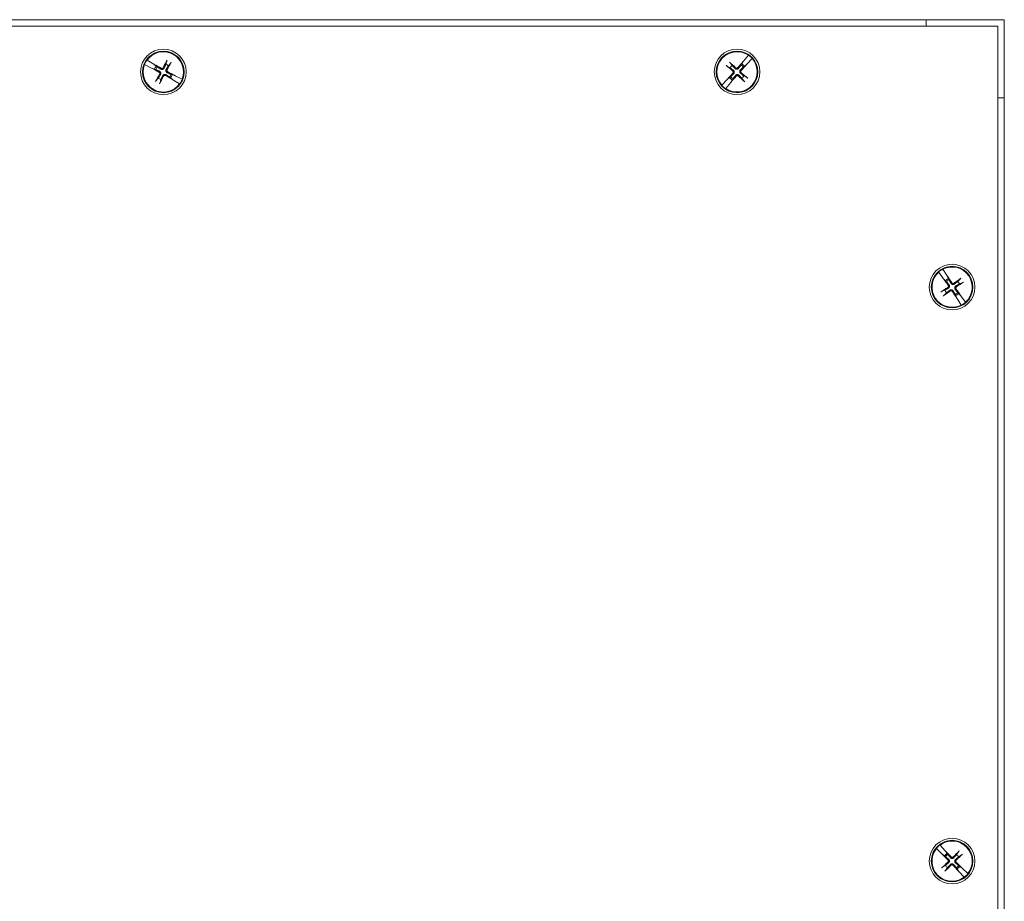
# Model space of a CAD drawing. Units: inches. Extents: x 2.7 to 98.6, y 5.5 to 60.
# Drawn here: x 26.3 to 35.8, y 34.7 to 43.1 of the extents above; entities that cross this region are included whole.
import ezdxf

# ---------------------------------------------------------------- set-up
doc = ezdxf.new("R2010")
doc.units = ezdxf.units.IN
doc.header["$LTSCALE"] = 6
doc.header["$MEASUREMENT"] = 0
doc.layers.add('Visible (ANSI)', color=7, linetype='Continuous', lineweight=13)

msp = doc.modelspace()

# ---------------------------------------------------------------- linework, layer by layer
at = {"layer": 'Visible (ANSI)'}
for p, q in [((19.6919, 43.0545), (35.6919, 43.0545)), ((19.7544, 43.117), (35.7544, 43.117)), ((35.0044, 43.117), (35.7544, 43.117)), ((35.0044, 43.0545), (35.0044, 43.117)), ((35.6919, 43.0545), (35.6919, 27.0545)), ((35.7544, 43.117), (35.7544, 42.367)), ((35.7544, 43.117), (35.7544, 27.117)), ((33.3005, 42.7762), (33.2526, 42.7196)), ((33.3005, 42.7762), (33.3015, 42.7773)), ((27.5123, 42.6862), (27.511, 42.6869)), ((27.5123, 42.6862), (27.5782, 42.6523)), ((27.5343, 42.7298), (27.5356, 42.7291)), ((27.5999, 42.6923), (27.5356, 42.7291)), ((27.6041, 42.6892), (27.5999, 42.6923)), ((27.6041, 42.6892), (27.6062, 42.6876)), ((27.6239, 42.6728), (27.6084, 42.686)), ((27.6333, 42.6649), (27.6239, 42.6728)), ((27.7241, 42.7203), (27.7147, 42.6891)), ((27.7404, 42.6751), (27.7615, 42.7)), ((33.098, 42.6717), (33.1264, 42.6556)), ((33.1457, 42.6774), (33.1263, 42.7036)), ((33.2366, 42.6932), (33.2305, 42.6825)), ((33.2467, 42.7109), (33.2366, 42.6932)), ((33.2482, 42.7131), (33.2497, 42.7153)), ((33.2526, 42.7196), (33.2497, 42.7153)), ((33.2524, 42.6632), (33.2622, 42.6705)), ((33.2622, 42.6705), (33.2786, 42.6826)), ((33.2826, 42.6861), (33.2806, 42.6844)), ((33.2826, 42.6861), (33.2866, 42.6895)), ((33.2866, 42.6895), (33.337, 42.7438)), ((33.338, 42.7449), (33.337, 42.7438)), ((27.5782, 42.6523), (27.5831, 42.6505)), ((27.5856, 42.6496), (27.5831, 42.6505)), ((27.5881, 42.6486), (27.6076, 42.6428)), ((27.6076, 42.6428), (27.6193, 42.6393)), ((27.7763, 42.5902), (27.7645, 42.5937)), ((27.7958, 42.5843), (27.7763, 42.5902)), ((27.7983, 42.5834), (27.8007, 42.5824)), ((27.8057, 42.5806), (27.8007, 42.5824)), ((27.8715, 42.5467), (27.8057, 42.5806)), ((33.2858, 42.5622), (33.2575, 42.5784)), ((27.6435, 42.5578), (27.6224, 42.5329)), ((27.6598, 42.5126), (27.6691, 42.5438)), ((27.7506, 42.568), (27.7599, 42.5601)), ((27.7599, 42.5601), (27.7755, 42.5469)), ((27.7797, 42.5438), (27.7776, 42.5453)), ((27.7797, 42.5438), (27.784, 42.5407)), ((27.784, 42.5407), (27.8483, 42.5038)), ((27.8496, 42.5031), (27.8483, 42.5038)), ((27.8715, 42.5467), (27.8729, 42.546)), ((33.0459, 42.489), (33.0469, 42.4901)), ((33.0973, 42.5444), (33.0469, 42.4901)), ((33.0834, 42.4578), (33.1313, 42.5143)), ((33.1013, 42.5479), (33.0973, 42.5444)), ((33.1013, 42.5479), (33.1032, 42.5496)), ((33.1216, 42.5635), (33.1053, 42.5513)), ((33.1315, 42.5708), (33.1216, 42.5635)), ((33.1313, 42.5143), (33.1342, 42.5187)), ((33.1357, 42.5208), (33.1342, 42.5187)), ((33.1372, 42.5231), (33.1473, 42.5408)), ((33.1473, 42.5408), (33.1533, 42.5514)), ((33.2381, 42.5565), (33.2576, 42.5303)), ((33.0834, 42.4578), (33.0824, 42.4566)), ((35.7544, 42.367), (35.6919, 42.367)), ((35.1259, 40.6984), (35.125, 40.6997)), ((35.1259, 40.6984), (35.1691, 40.6382)), ((35.1653, 40.7273), (35.1661, 40.726)), ((35.2066, 40.6639), (35.1661, 40.726)), ((35.1691, 40.6382), (35.1726, 40.6344)), ((35.1744, 40.6324), (35.1726, 40.6344)), ((35.1762, 40.6304), (35.1909, 40.6163)), ((35.1909, 40.6163), (35.1997, 40.6079)), ((35.2089, 40.6592), (35.2066, 40.6639)), ((35.2089, 40.6592), (35.2101, 40.6569)), ((35.2191, 40.6357), (35.2113, 40.6545)), ((35.2238, 40.6244), (35.2191, 40.6357)), ((35.3299, 40.6322), (35.3073, 40.6087)), ((35.3238, 40.5846), (35.3539, 40.5971)), ((35.184, 40.5243), (35.1539, 40.5118)), ((35.178, 40.4767), (35.2005, 40.5002)), ((35.317, 40.4926), (35.3082, 40.5011)), ((35.2841, 40.4846), (35.2887, 40.4733)), ((35.2887, 40.4733), (35.2966, 40.4545)), ((35.2989, 40.4497), (35.2978, 40.4521)), ((35.2989, 40.4497), (35.3013, 40.445)), ((35.3013, 40.445), (35.3417, 40.383)), ((35.3317, 40.4785), (35.317, 40.4926)), ((35.3335, 40.4765), (35.3353, 40.4746)), ((35.3388, 40.4707), (35.3353, 40.4746)), ((35.382, 40.4105), (35.3388, 40.4707)), ((35.382, 40.4105), (35.3829, 40.4093)), ((35.3426, 40.3817), (35.3417, 40.383)), ((35.1034, 35.1748), (35.1023, 35.1759)), ((35.1034, 35.1748), (35.1562, 35.1227)), ((35.1374, 35.2098), (35.1385, 35.2087)), ((35.1888, 35.1544), (35.1385, 35.2087)), ((35.1562, 35.1227), (35.1603, 35.1195)), ((35.1624, 35.1179), (35.1603, 35.1195)), ((35.1645, 35.1162), (35.1813, 35.1048)), ((35.1919, 35.1501), (35.1888, 35.1544)), ((35.1919, 35.1501), (35.1935, 35.148)), ((35.2059, 35.1286), (35.1951, 35.1458)), ((35.2125, 35.1183), (35.2059, 35.1286)), ((35.3157, 35.1439), (35.2974, 35.1169)), ((35.1813, 35.1048), (35.1915, 35.0979)), ((35.3177, 35.0959), (35.3453, 35.1133)), ((35.1901, 35.013), (35.1625, 34.9956)), ((35.1922, 34.965), (35.2105, 34.992)), ((35.2954, 34.9906), (35.3019, 34.9803)), ((35.3019, 34.9803), (35.3128, 34.9631)), ((35.316, 34.9588), (35.3144, 34.9609)), ((35.316, 34.9588), (35.3191, 34.9546)), ((35.3265, 35.0041), (35.3164, 35.011)), ((35.3191, 34.9546), (35.3694, 34.9002)), ((35.3434, 34.9927), (35.3265, 35.0041)), ((35.3455, 34.991), (35.3476, 34.9894)), ((35.3517, 34.9862), (35.3476, 34.9894)), ((35.4044, 34.9342), (35.3517, 34.9862)), ((35.4044, 34.9342), (35.4055, 34.9331)), ((35.3704, 34.8991), (35.3694, 34.9002))]:
    msp.add_line(p, q, dxfattribs=at)
for centre, radius in [((27.6919, 42.6165), 0.2187), ((27.6919, 42.6165), 0.1995), ((33.1919, 42.617), 0.2187), ((33.1919, 42.617), 0.1995), ((35.2539, 40.5545), 0.2188), ((35.2539, 40.5545), 0.1995), ((35.2539, 35.0545), 0.2188), ((35.2539, 35.0545), 0.1995)]:
    msp.add_circle(centre, radius, dxfattribs=at)
for centre, radius, start, end in [((27.6919, 42.6165), 0.1927, 338.78029, 144.23421), ((33.1919, 42.617), 0.1927, 55.71824, 221.17216), ((33.1919, 42.617), 0.1942, 41.21948, 55.67092), ((27.6919, 42.6165), 0.1927, 158.78029, 324.23421), ((27.6919, 42.6165), 0.1942, 144.28153, 158.73297), ((27.6919, 42.6165), 0.0883, 140.33525, 162.67925), ((27.6919, 42.6165), 0.0761, 50.43958, 72.57492), ((33.1919, 42.617), 0.1927, 235.71824, 41.17216), ((33.1919, 42.617), 0.0761, 127.37753, 149.51287), ((33.1919, 42.617), 0.0761, 37.37753, 59.51287), ((33.1919, 42.617), 0.0883, 37.27319, 59.6172), ((27.6919, 42.6165), 0.0761, 140.43958, 162.57492), ((27.6919, 42.6165), 0.0761, 320.43958, 342.57492), ((27.6919, 42.6165), 0.0883, 320.33525, 342.67925), ((33.1919, 42.617), 0.0761, 307.37753, 329.51287), ((27.6919, 42.6165), 0.0761, 230.43958, 252.57492), ((27.6919, 42.6165), 0.1942, 324.28153, 338.73297), ((33.1919, 42.617), 0.1942, 221.21948, 235.67092), ((33.1919, 42.617), 0.0883, 217.27319, 239.6172), ((33.1919, 42.617), 0.0761, 217.37753, 239.51287), ((35.2539, 40.5545), 0.1927, 131.65466, 297.10858), ((35.2539, 40.5545), 0.1942, 117.15591, 131.60734), ((35.2539, 40.5545), 0.1927, 311.65466, 117.10858), ((35.2539, 40.5545), 0.0883, 113.20962, 135.55363), ((35.2539, 40.5545), 0.0761, 113.31395, 135.4493), ((35.2539, 40.5545), 0.0761, 23.31395, 45.4493), ((35.2539, 40.5545), 0.0761, 203.31395, 225.4493), ((35.2539, 40.5545), 0.0761, 293.31395, 315.4493), ((35.2539, 40.5545), 0.0883, 293.20962, 315.55363), ((35.2539, 40.5545), 0.1942, 297.15591, 311.60734), ((35.2539, 35.0545), 0.1927, 321.3603, 126.81422), ((35.2539, 35.0545), 0.1927, 141.3603, 306.81422), ((35.2539, 35.0545), 0.1942, 126.86155, 141.31298), ((35.2539, 35.0545), 0.0883, 122.91526, 145.25927), ((35.2539, 35.0545), 0.0761, 123.01959, 145.15494), ((35.2539, 35.0545), 0.0761, 33.01959, 55.15494), ((35.2539, 35.0545), 0.0761, 213.01959, 235.15494), ((35.2539, 35.0545), 0.0761, 303.01959, 325.15494), ((35.2539, 35.0545), 0.0883, 302.91526, 325.25927), ((35.2539, 35.0545), 0.1942, 306.86155, 321.31298)]:
    msp.add_arc(centre, radius, start, end, dxfattribs=at)
for centre, major_axis, start_param, end_param in [((27.6829, 42.601), (-0.3756, 0.2187), 4.797031, 4.974153), ((27.7079, 42.6084), (-0.1958, -0.388), 4.436788, 4.627747), ((27.6764, 42.6255), (0.2187, 0.3756), 4.797031, 4.98799), ((33.2034, 42.6307), (0.3337, -0.2784), 4.436788, 4.627747), ((33.1796, 42.6039), (-0.3165, 0.2979), 4.797031, 4.98799), ((33.2057, 42.6055), (-0.2784, -0.3337), 4.450625, 4.627747), ((33.1789, 42.6293), (0.2979, 0.3165), 4.797031, 4.974153), ((27.7, 42.6325), (0.388, -0.1958), 4.450625, 4.627747), ((27.7074, 42.6074), (-0.2187, -0.3756), 4.797031, 4.98799), ((27.6759, 42.6245), (0.1958, 0.388), 4.436788, 4.627747), ((27.701, 42.632), (0.3756, -0.2187), 4.797031, 4.974153), ((27.6839, 42.6005), (-0.388, 0.1958), 4.450625, 4.627747), ((33.205, 42.6047), (-0.2979, -0.3165), 4.797031, 4.974153), ((33.1782, 42.6285), (0.2784, 0.3337), 4.450625, 4.627747), ((33.2042, 42.63), (0.3165, -0.2979), 4.797031, 4.98799), ((33.1804, 42.6032), (-0.3337, 0.2784), 4.436788, 4.627747), ((35.2684, 40.565), (0.2561, -0.3512), 4.450625, 4.627747), ((35.2388, 40.5448), (-0.2346, 0.3659), 4.797031, 4.974153), ((35.2645, 40.54), (-0.3512, -0.2561), 4.436788, 4.627747), ((35.2443, 40.5696), (0.3659, 0.2346), 4.797031, 4.98799), ((35.2636, 40.5394), (-0.3659, -0.2346), 4.797031, 4.98799), ((35.2434, 40.569), (0.3512, 0.2561), 4.436788, 4.627747), ((35.269, 40.5641), (0.2346, -0.3659), 4.797031, 4.974153), ((35.2394, 40.5439), (-0.2561, 0.3512), 4.450625, 4.627747), ((35.2664, 35.0673), (0.3116, -0.303), 4.450625, 4.627747), ((35.2407, 35.0424), (-0.2929, 0.3211), 4.797031, 4.974153), ((35.2668, 35.042), (-0.303, -0.3116), 4.436788, 4.627747), ((35.2418, 35.0677), (0.3211, 0.2929), 4.797031, 4.98799), ((35.266, 35.0412), (-0.3211, -0.2929), 4.797031, 4.98799), ((35.2414, 35.0416), (-0.3116, 0.303), 4.450625, 4.627747), ((35.2411, 35.067), (0.303, 0.3116), 4.436788, 4.627747), ((35.2672, 35.0666), (0.2929, -0.3211), 4.797031, 4.974153)]:
    msp.add_ellipse(centre, major_axis=major_axis, ratio=0.087156, start_param=start_param, end_param=end_param, dxfattribs=at)
for points, knots in [([(27.6062, 42.6876), (27.6065, 42.6874), (27.6068, 42.6873), (27.6075, 42.6867), (27.608, 42.6863), (27.6084, 42.686)], [0.05062207, 0.05062207, 0.05062207, 0.05062207, 0.05362937, 0.05362937, 0.06081184, 0.06081184, 0.06081184, 0.06081184]), ([(27.6062, 42.6876), (27.6065, 42.6874), (27.6068, 42.6872), (27.6075, 42.6867), (27.608, 42.6863), (27.6084, 42.686)], [0.05012859, 0.05012859, 0.05012859, 0.05012859, 0.05309771, 0.05309771, 0.06031449, 0.06031449, 0.06031449, 0.06031449]), ([(27.7241, 42.7203), (27.7242, 42.7207), (27.7244, 42.7213), (27.725, 42.7227), (27.7254, 42.7238), (27.7263, 42.7258), (27.7269, 42.727), (27.7279, 42.7288), (27.7283, 42.7296), (27.7287, 42.7304)], [0.08172985, 0.08172985, 0.08172985, 0.08172985, 0.08891232, 0.08891232, 0.09778447, 0.09778447, 0.10676013, 0.10676013, 0.1130798, 0.1130798, 0.1130798, 0.1130798]), ([(27.7674, 42.7094), (27.767, 42.7086), (27.7666, 42.7078), (27.7656, 42.7061), (27.7648, 42.7049), (27.7637, 42.703), (27.763, 42.7021), (27.7622, 42.7009), (27.7618, 42.7003), (27.7615, 42.7)], [0.02946189, 0.02946189, 0.02946189, 0.02946189, 0.03578156, 0.03578156, 0.04475722, 0.04475722, 0.05362937, 0.05362937, 0.06081184, 0.06081184, 0.06081184, 0.06081184]), ([(33.098, 42.6717), (33.0977, 42.672), (33.0971, 42.6723), (33.0959, 42.6732), (33.095, 42.6739), (33.0932, 42.6752), (33.0922, 42.6761), (33.0906, 42.6773), (33.0899, 42.678), (33.0893, 42.6785)], [0.08172985, 0.08172985, 0.08172985, 0.08172985, 0.08891232, 0.08891232, 0.09778447, 0.09778447, 0.10676013, 0.10676013, 0.1130798, 0.1130798, 0.1130798, 0.1130798]), ([(33.1185, 42.7115), (33.1191, 42.7109), (33.1198, 42.7103), (33.1213, 42.7089), (33.1223, 42.708), (33.1238, 42.7064), (33.1246, 42.7056), (33.1256, 42.7045), (33.126, 42.704), (33.1263, 42.7036)], [0.02946189, 0.02946189, 0.02946189, 0.02946189, 0.03578156, 0.03578156, 0.04475722, 0.04475722, 0.05362937, 0.05362937, 0.06081184, 0.06081184, 0.06081184, 0.06081184]), ([(33.2467, 42.7109), (33.2469, 42.7112), (33.2473, 42.7118), (33.2478, 42.7126), (33.248, 42.7128), (33.2482, 42.7131)], [0.08172985, 0.08172985, 0.08172985, 0.08172985, 0.08891232, 0.08891232, 0.09191962, 0.09191962, 0.09191962, 0.09191962]), ([(33.2467, 42.7109), (33.247, 42.7112), (33.2473, 42.7118), (33.2479, 42.7126), (33.248, 42.7128), (33.2482, 42.7131)], [0.08123708, 0.08123708, 0.08123708, 0.08123708, 0.08845387, 0.08845387, 0.09142298, 0.09142298, 0.09142298, 0.09142298]), ([(33.2806, 42.6844), (33.2804, 42.6841), (33.2801, 42.6839), (33.2794, 42.6833), (33.2789, 42.6829), (33.2786, 42.6826)], [0.05062207, 0.05062207, 0.05062207, 0.05062207, 0.05362937, 0.05362937, 0.06081184, 0.06081184, 0.06081184, 0.06081184]), ([(33.2806, 42.6844), (33.2804, 42.6841), (33.2801, 42.6839), (33.2794, 42.6833), (33.2789, 42.6829), (33.2786, 42.6826)], [0.05012859, 0.05012859, 0.05012859, 0.05012859, 0.05309771, 0.05309771, 0.06031449, 0.06031449, 0.06031449, 0.06031449]), ([(27.5881, 42.6486), (27.5877, 42.6487), (27.5871, 42.649), (27.5862, 42.6493), (27.5859, 42.6494), (27.5856, 42.6496)], [0.08172985, 0.08172985, 0.08172985, 0.08172985, 0.08891232, 0.08891232, 0.09191962, 0.09191962, 0.09191962, 0.09191962]), ([(27.5881, 42.6486), (27.5877, 42.6488), (27.5871, 42.649), (27.5862, 42.6493), (27.5859, 42.6494), (27.5856, 42.6496)], [0.08123708, 0.08123708, 0.08123708, 0.08123708, 0.08845387, 0.08845387, 0.09142298, 0.09142298, 0.09142298, 0.09142298]), ([(27.6502, 42.6153), (27.6519, 42.6145), (27.6534, 42.6133), (27.656, 42.6103), (27.657, 42.6085), (27.6581, 42.605), (27.6584, 42.603), (27.6581, 42.599), (27.6576, 42.5971), (27.6566, 42.5952), (27.6565, 42.5949), (27.6563, 42.5947)], [0, 0, 0, 0, 0.0141483, 0.0141483, 0.0282966, 0.0282966, 0.04243521, 0.04243521, 0.05657382, 0.05657382, 0.05880976, 0.05880976, 0.05880976, 0.05880976]), ([(27.6544, 42.6235), (27.6568, 42.6225), (27.6591, 42.6209), (27.6622, 42.6179), (27.6635, 42.6164), (27.6657, 42.6129), (27.6665, 42.611), (27.6677, 42.6072), (27.668, 42.6052), (27.6681, 42.6011), (27.6678, 42.5991), (27.6668, 42.5948), (27.6657, 42.5923), (27.6643, 42.59)], [0.264127, 0.264127, 0.264127, 0.264127, 0.2852465, 0.2852465, 0.3001456, 0.3001456, 0.3150448, 0.3150448, 0.3299439, 0.3299439, 0.344843, 0.344843, 0.3659625, 0.3659625, 0.3659625, 0.3659625]), ([(27.699, 42.654), (27.6979, 42.6516), (27.6964, 42.6493), (27.6934, 42.6462), (27.6918, 42.6449), (27.6884, 42.6427), (27.6865, 42.6419), (27.6827, 42.6407), (27.6806, 42.6404), (27.6766, 42.6403), (27.6746, 42.6406), (27.6703, 42.6416), (27.6678, 42.6427), (27.6655, 42.6441)], [0.264127, 0.264127, 0.264127, 0.264127, 0.2852465, 0.2852465, 0.3001456, 0.3001456, 0.3150448, 0.3150448, 0.3299439, 0.3299439, 0.344843, 0.344843, 0.3659625, 0.3659625, 0.3659625, 0.3659625]), ([(27.6908, 42.6582), (27.69, 42.6565), (27.6887, 42.655), (27.6857, 42.6524), (27.684, 42.6514), (27.6804, 42.6503), (27.6784, 42.65), (27.6745, 42.6503), (27.6726, 42.6508), (27.6707, 42.6518), (27.6704, 42.6519), (27.6701, 42.6521)], [0, 0, 0, 0, 0.0141483, 0.0141483, 0.0282966, 0.0282966, 0.04243521, 0.04243521, 0.05657382, 0.05657382, 0.05880976, 0.05880976, 0.05880976, 0.05880976]), ([(27.6848, 42.5789), (27.6859, 42.5813), (27.6875, 42.5836), (27.6905, 42.5868), (27.692, 42.5881), (27.6955, 42.5902), (27.6974, 42.5911), (27.7012, 42.5922), (27.7032, 42.5925), (27.7073, 42.5926), (27.7093, 42.5923), (27.7136, 42.5913), (27.7161, 42.5903), (27.7184, 42.5888)], [0.264127, 0.264127, 0.264127, 0.264127, 0.2852465, 0.2852465, 0.3001456, 0.3001456, 0.3150448, 0.3150448, 0.3299439, 0.3299439, 0.344843, 0.344843, 0.3659625, 0.3659625, 0.3659625, 0.3659625]), ([(27.6931, 42.5747), (27.6939, 42.5764), (27.6951, 42.578), (27.6981, 42.5805), (27.6999, 42.5815), (27.7034, 42.5827), (27.7054, 42.5829), (27.7094, 42.5826), (27.7113, 42.5821), (27.7132, 42.5811), (27.7135, 42.581), (27.7137, 42.5809)], [0, 0, 0, 0, 0.0141483, 0.0141483, 0.0282966, 0.0282966, 0.04243521, 0.04243521, 0.05657382, 0.05657382, 0.05880976, 0.05880976, 0.05880976, 0.05880976]), ([(27.7295, 42.6094), (27.7271, 42.6105), (27.7248, 42.612), (27.7216, 42.615), (27.7203, 42.6166), (27.7182, 42.62), (27.7173, 42.6219), (27.7162, 42.6257), (27.7159, 42.6278), (27.7158, 42.6318), (27.7161, 42.6338), (27.7171, 42.6381), (27.7181, 42.6406), (27.7196, 42.6429)], [0.264127, 0.264127, 0.264127, 0.264127, 0.2852465, 0.2852465, 0.3001456, 0.3001456, 0.3150448, 0.3150448, 0.3299439, 0.3299439, 0.344843, 0.344843, 0.3659625, 0.3659625, 0.3659625, 0.3659625]), ([(27.7337, 42.6176), (27.732, 42.6184), (27.7304, 42.6197), (27.7279, 42.6227), (27.7269, 42.6244), (27.7257, 42.628), (27.7255, 42.63), (27.7257, 42.6339), (27.7263, 42.6358), (27.7273, 42.6377), (27.7274, 42.638), (27.7275, 42.6383)], [0, 0, 0, 0, 0.0141483, 0.0141483, 0.0282966, 0.0282966, 0.04243521, 0.04243521, 0.05657382, 0.05657382, 0.05880976, 0.05880976, 0.05880976, 0.05880976]), ([(27.7958, 42.5843), (27.7962, 42.5842), (27.7968, 42.5839), (27.7977, 42.5836), (27.798, 42.5835), (27.7983, 42.5834)], [0.08123708, 0.08123708, 0.08123708, 0.08123708, 0.08845387, 0.08845387, 0.09142298, 0.09142298, 0.09142298, 0.09142298]), ([(27.7958, 42.5843), (27.7962, 42.5842), (27.7968, 42.584), (27.7977, 42.5836), (27.798, 42.5835), (27.7983, 42.5834)], [0.08172985, 0.08172985, 0.08172985, 0.08172985, 0.08891232, 0.08891232, 0.09191962, 0.09191962, 0.09191962, 0.09191962]), ([(33.151, 42.6253), (33.1524, 42.6241), (33.1537, 42.6225), (33.1555, 42.619), (33.1561, 42.6171), (33.1564, 42.6134), (33.1562, 42.6114), (33.1551, 42.6076), (33.1541, 42.6059), (33.1527, 42.6042), (33.1525, 42.604), (33.1523, 42.6038)], [0, 0, 0, 0, 0.0141483, 0.0141483, 0.0282966, 0.0282966, 0.04243521, 0.04243521, 0.05657382, 0.05657382, 0.05880976, 0.05880976, 0.05880976, 0.05880976]), ([(33.1569, 42.6324), (33.159, 42.6307), (33.1609, 42.6287), (33.1633, 42.6251), (33.1642, 42.6233), (33.1656, 42.6194), (33.166, 42.6174), (33.1662, 42.6135), (33.1661, 42.6114), (33.1652, 42.6074), (33.1645, 42.6055), (33.1626, 42.6016), (33.1609, 42.5993), (33.159, 42.5975)], [0.264127, 0.264127, 0.264127, 0.264127, 0.2852465, 0.2852465, 0.3001456, 0.3001456, 0.3150448, 0.3150448, 0.3299439, 0.3299439, 0.344843, 0.344843, 0.3659625, 0.3659625, 0.3659625, 0.3659625]), ([(33.2073, 42.652), (33.2057, 42.6499), (33.2037, 42.648), (33.2, 42.6456), (33.1982, 42.6447), (33.1944, 42.6433), (33.1923, 42.6429), (33.1884, 42.6427), (33.1863, 42.6428), (33.1823, 42.6437), (33.1805, 42.6444), (33.1765, 42.6463), (33.1743, 42.648), (33.1725, 42.6499)], [0.264127, 0.264127, 0.264127, 0.264127, 0.2852465, 0.2852465, 0.3001456, 0.3001456, 0.3150448, 0.3150448, 0.3299439, 0.3299439, 0.344843, 0.344843, 0.3659625, 0.3659625, 0.3659625, 0.3659625]), ([(33.1765, 42.582), (33.1782, 42.5841), (33.1802, 42.586), (33.1838, 42.5884), (33.1856, 42.5893), (33.1895, 42.5906), (33.1915, 42.591), (33.1954, 42.5912), (33.1975, 42.5911), (33.2015, 42.5902), (33.2034, 42.5895), (33.2073, 42.5876), (33.2096, 42.586), (33.2114, 42.5841)], [0.264127, 0.264127, 0.264127, 0.264127, 0.2852465, 0.2852465, 0.3001456, 0.3001456, 0.3150448, 0.3150448, 0.3299439, 0.3299439, 0.344843, 0.344843, 0.3659625, 0.3659625, 0.3659625, 0.3659625]), ([(33.2003, 42.6579), (33.1991, 42.6565), (33.1975, 42.6552), (33.194, 42.6534), (33.1921, 42.6528), (33.1884, 42.6525), (33.1864, 42.6527), (33.1826, 42.6538), (33.1809, 42.6548), (33.1792, 42.6562), (33.179, 42.6564), (33.1788, 42.6566)], [0, 0, 0, 0, 0.0141483, 0.0141483, 0.0282966, 0.0282966, 0.04243521, 0.04243521, 0.05657382, 0.05657382, 0.05880976, 0.05880976, 0.05880976, 0.05880976]), ([(33.1836, 42.5761), (33.1848, 42.5775), (33.1864, 42.5787), (33.1899, 42.5806), (33.1918, 42.5811), (33.1955, 42.5814), (33.1975, 42.5813), (33.2013, 42.5801), (33.203, 42.5791), (33.2047, 42.5778), (33.2049, 42.5776), (33.2051, 42.5774)], [0, 0, 0, 0, 0.0141483, 0.0141483, 0.0282966, 0.0282966, 0.04243521, 0.04243521, 0.05657382, 0.05657382, 0.05880976, 0.05880976, 0.05880976, 0.05880976]), ([(33.2269, 42.6016), (33.2248, 42.6032), (33.2229, 42.6052), (33.2205, 42.6089), (33.2196, 42.6107), (33.2183, 42.6145), (33.2179, 42.6166), (33.2177, 42.6205), (33.2178, 42.6226), (33.2187, 42.6266), (33.2194, 42.6284), (33.2213, 42.6323), (33.2229, 42.6346), (33.2248, 42.6364)], [0.264127, 0.264127, 0.264127, 0.264127, 0.2852465, 0.2852465, 0.3001456, 0.3001456, 0.3150448, 0.3150448, 0.3299439, 0.3299439, 0.344843, 0.344843, 0.3659625, 0.3659625, 0.3659625, 0.3659625]), ([(33.2328, 42.6086), (33.2314, 42.6098), (33.2302, 42.6114), (33.2283, 42.6149), (33.2278, 42.6168), (33.2275, 42.6205), (33.2276, 42.6225), (33.2288, 42.6263), (33.2298, 42.628), (33.2311, 42.6297), (33.2313, 42.6299), (33.2315, 42.6301)], [0, 0, 0, 0, 0.0141483, 0.0141483, 0.0282966, 0.0282966, 0.04243521, 0.04243521, 0.05657382, 0.05657382, 0.05880976, 0.05880976, 0.05880976, 0.05880976]), ([(27.6164, 42.5236), (27.6168, 42.5243), (27.6173, 42.5251), (27.6183, 42.5269), (27.619, 42.5281), (27.6202, 42.5299), (27.6208, 42.5309), (27.6217, 42.5321), (27.6221, 42.5326), (27.6224, 42.5329)], [0.02946189, 0.02946189, 0.02946189, 0.02946189, 0.03578156, 0.03578156, 0.04475722, 0.04475722, 0.05362937, 0.05362937, 0.06081184, 0.06081184, 0.06081184, 0.06081184]), ([(27.6598, 42.5126), (27.6597, 42.5122), (27.6594, 42.5116), (27.6589, 42.5102), (27.6584, 42.5091), (27.6575, 42.5072), (27.6569, 42.5059), (27.656, 42.5041), (27.6556, 42.5033), (27.6552, 42.5025)], [0.08172985, 0.08172985, 0.08172985, 0.08172985, 0.08891232, 0.08891232, 0.09778447, 0.09778447, 0.10676013, 0.10676013, 0.1130798, 0.1130798, 0.1130798, 0.1130798]), ([(27.7776, 42.5453), (27.7774, 42.5455), (27.7771, 42.5457), (27.7764, 42.5462), (27.7758, 42.5466), (27.7755, 42.5469)], [0.05012859, 0.05012859, 0.05012859, 0.05012859, 0.05309771, 0.05309771, 0.06031449, 0.06031449, 0.06031449, 0.06031449]), ([(27.7776, 42.5453), (27.7774, 42.5455), (27.7771, 42.5457), (27.7763, 42.5462), (27.7758, 42.5466), (27.7755, 42.5469)], [0.05062207, 0.05062207, 0.05062207, 0.05062207, 0.05362937, 0.05362937, 0.06081184, 0.06081184, 0.06081184, 0.06081184]), ([(33.1032, 42.5496), (33.1035, 42.5498), (33.1037, 42.55), (33.1045, 42.5506), (33.1049, 42.551), (33.1053, 42.5513)], [0.05012859, 0.05012859, 0.05012859, 0.05012859, 0.05309771, 0.05309771, 0.06031449, 0.06031449, 0.06031449, 0.06031449]), ([(33.1032, 42.5496), (33.1035, 42.5498), (33.1037, 42.55), (33.1044, 42.5506), (33.1049, 42.551), (33.1053, 42.5513)], [0.05062207, 0.05062207, 0.05062207, 0.05062207, 0.05362937, 0.05362937, 0.06081184, 0.06081184, 0.06081184, 0.06081184]), ([(33.1372, 42.5231), (33.1369, 42.5227), (33.1365, 42.5222), (33.136, 42.5214), (33.1358, 42.5211), (33.1357, 42.5208)], [0.08123708, 0.08123708, 0.08123708, 0.08123708, 0.08845387, 0.08845387, 0.09142298, 0.09142298, 0.09142298, 0.09142298]), ([(33.1372, 42.5231), (33.1369, 42.5227), (33.1366, 42.5221), (33.136, 42.5214), (33.1359, 42.5211), (33.1357, 42.5208)], [0.08172985, 0.08172985, 0.08172985, 0.08172985, 0.08891232, 0.08891232, 0.09191962, 0.09191962, 0.09191962, 0.09191962]), ([(33.2654, 42.5224), (33.2647, 42.523), (33.264, 42.5236), (33.2626, 42.525), (33.2616, 42.526), (33.2601, 42.5275), (33.2593, 42.5284), (33.2583, 42.5295), (33.2579, 42.53), (33.2576, 42.5303)], [0.02946189, 0.02946189, 0.02946189, 0.02946189, 0.03578156, 0.03578156, 0.04475722, 0.04475722, 0.05362937, 0.05362937, 0.06081184, 0.06081184, 0.06081184, 0.06081184]), ([(33.2858, 42.5622), (33.2862, 42.562), (33.2868, 42.5616), (33.288, 42.5608), (33.2889, 42.5601), (33.2906, 42.5587), (33.2917, 42.5579), (33.2932, 42.5566), (33.294, 42.556), (33.2946, 42.5554)], [0.08172985, 0.08172985, 0.08172985, 0.08172985, 0.08891232, 0.08891232, 0.09778447, 0.09778447, 0.10676013, 0.10676013, 0.1130798, 0.1130798, 0.1130798, 0.1130798]), ([(35.1762, 40.6304), (35.1759, 40.6308), (35.1754, 40.6312), (35.1748, 40.6319), (35.1746, 40.6322), (35.1744, 40.6324)], [0.08123708, 0.08123708, 0.08123708, 0.08123708, 0.08845387, 0.08845387, 0.09142298, 0.09142298, 0.09142298, 0.09142298]), ([(35.1762, 40.6304), (35.1758, 40.6307), (35.1754, 40.6312), (35.1748, 40.6319), (35.1746, 40.6322), (35.1744, 40.6324)], [0.08172985, 0.08172985, 0.08172985, 0.08172985, 0.08891232, 0.08891232, 0.09191962, 0.09191962, 0.09191962, 0.09191962]), ([(35.2101, 40.6569), (35.2103, 40.6566), (35.2104, 40.6563), (35.2108, 40.6554), (35.2111, 40.6549), (35.2113, 40.6545)], [0.05012859, 0.05012859, 0.05012859, 0.05012859, 0.05309771, 0.05309771, 0.06031449, 0.06031449, 0.06031449, 0.06031449]), ([(35.2101, 40.6569), (35.2103, 40.6566), (35.2104, 40.6563), (35.2109, 40.6555), (35.2111, 40.6549), (35.2113, 40.6545)], [0.05062207, 0.05062207, 0.05062207, 0.05062207, 0.05362937, 0.05362937, 0.06081184, 0.06081184, 0.06081184, 0.06081184]), ([(35.272, 40.5921), (35.2705, 40.591), (35.2686, 40.5902), (35.2648, 40.5893), (35.2628, 40.5892), (35.2591, 40.5898), (35.2572, 40.5905), (35.2539, 40.5925), (35.2524, 40.5939), (35.2511, 40.5956), (35.2509, 40.5958), (35.2508, 40.5961)], [0, 0, 0, 0, 0.0141483, 0.0141483, 0.0282966, 0.0282966, 0.04243521, 0.04243521, 0.05657382, 0.05657382, 0.05880976, 0.05880976, 0.05880976, 0.05880976]), ([(35.3299, 40.6322), (35.3302, 40.6326), (35.3307, 40.633), (35.3318, 40.634), (35.3327, 40.6347), (35.3344, 40.6361), (35.3355, 40.6369), (35.3371, 40.6381), (35.3379, 40.6386), (35.3386, 40.6391)], [0.08172985, 0.08172985, 0.08172985, 0.08172985, 0.08891232, 0.08891232, 0.09778447, 0.09778447, 0.10676013, 0.10676013, 0.1130798, 0.1130798, 0.1130798, 0.1130798]), ([(35.3635, 40.6027), (35.3628, 40.6022), (35.362, 40.6017), (35.3603, 40.6006), (35.3591, 40.5999), (35.3573, 40.5988), (35.3562, 40.5982), (35.3549, 40.5975), (35.3543, 40.5973), (35.3539, 40.5971)], [0.02946189, 0.02946189, 0.02946189, 0.02946189, 0.03578156, 0.03578156, 0.04475722, 0.04475722, 0.05362937, 0.05362937, 0.06081184, 0.06081184, 0.06081184, 0.06081184]), ([(35.1444, 40.5062), (35.1451, 40.5067), (35.1459, 40.5072), (35.1476, 40.5083), (35.1487, 40.509), (35.1506, 40.5101), (35.1516, 40.5107), (35.1529, 40.5114), (35.1535, 40.5117), (35.1539, 40.5118)], [0.02946189, 0.02946189, 0.02946189, 0.02946189, 0.03578156, 0.03578156, 0.04475722, 0.04475722, 0.05362937, 0.05362937, 0.06081184, 0.06081184, 0.06081184, 0.06081184]), ([(35.2163, 40.5725), (35.2174, 40.571), (35.2182, 40.5692), (35.2191, 40.5653), (35.2192, 40.5633), (35.2186, 40.5596), (35.2179, 40.5577), (35.2159, 40.5544), (35.2145, 40.5529), (35.2128, 40.5516), (35.2126, 40.5515), (35.2123, 40.5513)], [0, 0, 0, 0, 0.0141483, 0.0141483, 0.0282966, 0.0282966, 0.04243521, 0.04243521, 0.05657382, 0.05657382, 0.05880976, 0.05880976, 0.05880976, 0.05880976]), ([(35.2237, 40.5779), (35.2254, 40.5758), (35.2267, 40.5734), (35.2282, 40.5693), (35.2286, 40.5673), (35.229, 40.5633), (35.2288, 40.5612), (35.2281, 40.5573), (35.2275, 40.5553), (35.2257, 40.5517), (35.2245, 40.55), (35.2217, 40.5467), (35.2196, 40.5449), (35.2173, 40.5436)], [0.264127, 0.264127, 0.264127, 0.264127, 0.2852465, 0.2852465, 0.3001456, 0.3001456, 0.3150448, 0.3150448, 0.3299439, 0.3299439, 0.344843, 0.344843, 0.3659625, 0.3659625, 0.3659625, 0.3659625]), ([(35.2305, 40.5242), (35.2326, 40.5259), (35.235, 40.5272), (35.2391, 40.5287), (35.2411, 40.5291), (35.2451, 40.5295), (35.2472, 40.5294), (35.2511, 40.5286), (35.2531, 40.528), (35.2567, 40.5262), (35.2584, 40.5251), (35.2617, 40.5222), (35.2635, 40.5201), (35.2648, 40.5178)], [0.264127, 0.264127, 0.264127, 0.264127, 0.2852465, 0.2852465, 0.3001456, 0.3001456, 0.3150448, 0.3150448, 0.3299439, 0.3299439, 0.344843, 0.344843, 0.3659625, 0.3659625, 0.3659625, 0.3659625]), ([(35.2359, 40.5168), (35.2374, 40.5179), (35.2392, 40.5187), (35.2431, 40.5197), (35.2451, 40.5197), (35.2488, 40.5191), (35.2506, 40.5185), (35.254, 40.5164), (35.2555, 40.5151), (35.2568, 40.5133), (35.2569, 40.5131), (35.2571, 40.5128)], [0, 0, 0, 0, 0.0141483, 0.0141483, 0.0282966, 0.0282966, 0.04243521, 0.04243521, 0.05657382, 0.05657382, 0.05880976, 0.05880976, 0.05880976, 0.05880976]), ([(35.2774, 40.5847), (35.2753, 40.583), (35.2729, 40.5817), (35.2687, 40.5802), (35.2668, 40.5798), (35.2627, 40.5794), (35.2606, 40.5796), (35.2568, 40.5803), (35.2548, 40.5809), (35.2511, 40.5827), (35.2495, 40.5839), (35.2461, 40.5867), (35.2444, 40.5888), (35.243, 40.5911)], [0.264127, 0.264127, 0.264127, 0.264127, 0.2852465, 0.2852465, 0.3001456, 0.3001456, 0.3150448, 0.3150448, 0.3299439, 0.3299439, 0.344843, 0.344843, 0.3659625, 0.3659625, 0.3659625, 0.3659625]), ([(35.2842, 40.531), (35.2825, 40.5331), (35.2812, 40.5355), (35.2797, 40.5396), (35.2793, 40.5416), (35.2789, 40.5457), (35.279, 40.5478), (35.2798, 40.5516), (35.2804, 40.5536), (35.2822, 40.5573), (35.2833, 40.5589), (35.2862, 40.5623), (35.2883, 40.564), (35.2906, 40.5654)], [0.264127, 0.264127, 0.264127, 0.264127, 0.2852465, 0.2852465, 0.3001456, 0.3001456, 0.3150448, 0.3150448, 0.3299439, 0.3299439, 0.344843, 0.344843, 0.3659625, 0.3659625, 0.3659625, 0.3659625]), ([(35.2916, 40.5364), (35.2905, 40.5379), (35.2897, 40.5398), (35.2887, 40.5436), (35.2887, 40.5456), (35.2893, 40.5493), (35.2899, 40.5512), (35.292, 40.5545), (35.2933, 40.556), (35.2951, 40.5573), (35.2953, 40.5575), (35.2956, 40.5576)], [0, 0, 0, 0, 0.0141483, 0.0141483, 0.0282966, 0.0282966, 0.04243521, 0.04243521, 0.05657382, 0.05657382, 0.05880976, 0.05880976, 0.05880976, 0.05880976]), ([(35.178, 40.4767), (35.1777, 40.4764), (35.1772, 40.4759), (35.1761, 40.475), (35.1752, 40.4742), (35.1735, 40.4729), (35.1724, 40.472), (35.1707, 40.4709), (35.17, 40.4703), (35.1693, 40.4698)], [0.08172985, 0.08172985, 0.08172985, 0.08172985, 0.08891232, 0.08891232, 0.09778447, 0.09778447, 0.10676013, 0.10676013, 0.1130798, 0.1130798, 0.1130798, 0.1130798]), ([(35.2978, 40.4521), (35.2976, 40.4524), (35.2975, 40.4526), (35.297, 40.4535), (35.2967, 40.454), (35.2966, 40.4545)], [0.05062207, 0.05062207, 0.05062207, 0.05062207, 0.05362937, 0.05362937, 0.06081184, 0.06081184, 0.06081184, 0.06081184]), ([(35.2978, 40.4521), (35.2976, 40.4524), (35.2975, 40.4526), (35.2971, 40.4535), (35.2968, 40.4541), (35.2966, 40.4545)], [0.05012859, 0.05012859, 0.05012859, 0.05012859, 0.05309771, 0.05309771, 0.06031449, 0.06031449, 0.06031449, 0.06031449]), ([(35.3317, 40.4785), (35.332, 40.4782), (35.3325, 40.4777), (35.3331, 40.477), (35.3333, 40.4768), (35.3335, 40.4765)], [0.08172985, 0.08172985, 0.08172985, 0.08172985, 0.08891232, 0.08891232, 0.09191962, 0.09191962, 0.09191962, 0.09191962]), ([(35.3317, 40.4785), (35.332, 40.4782), (35.3324, 40.4777), (35.3331, 40.477), (35.3333, 40.4768), (35.3335, 40.4765)], [0.08123708, 0.08123708, 0.08123708, 0.08123708, 0.08845387, 0.08845387, 0.09142298, 0.09142298, 0.09142298, 0.09142298]), ([(35.1645, 35.1162), (35.1641, 35.1165), (35.1636, 35.1169), (35.1629, 35.1175), (35.1626, 35.1177), (35.1624, 35.1179)], [0.08123708, 0.08123708, 0.08123708, 0.08123708, 0.08845387, 0.08845387, 0.09142298, 0.09142298, 0.09142298, 0.09142298]), ([(35.1645, 35.1162), (35.1641, 35.1165), (35.1636, 35.1169), (35.1629, 35.1175), (35.1626, 35.1177), (35.1624, 35.1179)], [0.08172985, 0.08172985, 0.08172985, 0.08172985, 0.08891232, 0.08891232, 0.09191962, 0.09191962, 0.09191962, 0.09191962]), ([(35.1935, 35.148), (35.1937, 35.1477), (35.1938, 35.1475), (35.1944, 35.1467), (35.1948, 35.1462), (35.1951, 35.1458)], [0.05012859, 0.05012859, 0.05012859, 0.05012859, 0.05309771, 0.05309771, 0.06031449, 0.06031449, 0.06031449, 0.06031449]), ([(35.1935, 35.148), (35.1937, 35.1477), (35.1939, 35.1475), (35.1944, 35.1468), (35.1948, 35.1462), (35.1951, 35.1458)], [0.05062207, 0.05062207, 0.05062207, 0.05062207, 0.05362937, 0.05362937, 0.06081184, 0.06081184, 0.06081184, 0.06081184]), ([(35.3157, 35.1439), (35.3159, 35.1443), (35.3163, 35.1448), (35.3173, 35.146), (35.318, 35.1468), (35.3195, 35.1484), (35.3204, 35.1495), (35.3218, 35.1509), (35.3225, 35.1516), (35.3231, 35.1522)], [0.08172985, 0.08172985, 0.08172985, 0.08172985, 0.08891232, 0.08891232, 0.09778447, 0.09778447, 0.10676013, 0.10676013, 0.1130798, 0.1130798, 0.1130798, 0.1130798]), ([(35.3538, 35.1205), (35.3532, 35.1199), (35.3525, 35.1193), (35.351, 35.1179), (35.35, 35.117), (35.3483, 35.1156), (35.3474, 35.1149), (35.3462, 35.114), (35.3457, 35.1136), (35.3453, 35.1133)], [0.02946189, 0.02946189, 0.02946189, 0.02946189, 0.03578156, 0.03578156, 0.04475722, 0.04475722, 0.05362937, 0.05362937, 0.06081184, 0.06081184, 0.06081184, 0.06081184]), ([(35.2138, 35.0659), (35.2151, 35.0646), (35.2163, 35.0629), (35.2178, 35.0593), (35.2182, 35.0573), (35.2182, 35.0536), (35.2179, 35.0516), (35.2165, 35.048), (35.2154, 35.0463), (35.2139, 35.0447), (35.2137, 35.0445), (35.2134, 35.0443)], [0, 0, 0, 0, 0.0141483, 0.0141483, 0.0282966, 0.0282966, 0.04243521, 0.04243521, 0.05657382, 0.05657382, 0.05880976, 0.05880976, 0.05880976, 0.05880976]), ([(35.2202, 35.0725), (35.2222, 35.0707), (35.2239, 35.0685), (35.226, 35.0647), (35.2268, 35.0629), (35.2278, 35.0589), (35.2281, 35.0568), (35.228, 35.0529), (35.2277, 35.0508), (35.2266, 35.0469), (35.2257, 35.0451), (35.2235, 35.0414), (35.2217, 35.0392), (35.2196, 35.0375)], [0.264127, 0.264127, 0.264127, 0.264127, 0.2852465, 0.2852465, 0.3001456, 0.3001456, 0.3150448, 0.3150448, 0.3299439, 0.3299439, 0.344843, 0.344843, 0.3659625, 0.3659625, 0.3659625, 0.3659625]), ([(35.2359, 35.0207), (35.2377, 35.0227), (35.2399, 35.0244), (35.2437, 35.0266), (35.2455, 35.0273), (35.2495, 35.0284), (35.2516, 35.0286), (35.2555, 35.0285), (35.2576, 35.0282), (35.2615, 35.0271), (35.2633, 35.0262), (35.267, 35.024), (35.2692, 35.0222), (35.2709, 35.0202)], [0.264127, 0.264127, 0.264127, 0.264127, 0.2852465, 0.2852465, 0.3001456, 0.3001456, 0.3150448, 0.3150448, 0.3299439, 0.3299439, 0.344843, 0.344843, 0.3659625, 0.3659625, 0.3659625, 0.3659625]), ([(35.2719, 35.0882), (35.2702, 35.0862), (35.268, 35.0845), (35.2642, 35.0824), (35.2623, 35.0816), (35.2584, 35.0806), (35.2563, 35.0803), (35.2524, 35.0804), (35.2503, 35.0807), (35.2464, 35.0818), (35.2446, 35.0827), (35.2408, 35.0849), (35.2387, 35.0867), (35.237, 35.0888)], [0.264127, 0.264127, 0.264127, 0.264127, 0.2852465, 0.2852465, 0.3001456, 0.3001456, 0.3150448, 0.3150448, 0.3299439, 0.3299439, 0.344843, 0.344843, 0.3659625, 0.3659625, 0.3659625, 0.3659625]), ([(35.2653, 35.0946), (35.264, 35.0933), (35.2624, 35.0921), (35.2588, 35.0906), (35.2568, 35.0902), (35.2531, 35.0902), (35.2511, 35.0905), (35.2474, 35.0919), (35.2458, 35.093), (35.2442, 35.0945), (35.244, 35.0947), (35.2438, 35.095)], [0, 0, 0, 0, 0.0141483, 0.0141483, 0.0282966, 0.0282966, 0.04243521, 0.04243521, 0.05657382, 0.05657382, 0.05880976, 0.05880976, 0.05880976, 0.05880976]), ([(35.2877, 35.0365), (35.2857, 35.0382), (35.284, 35.0404), (35.2818, 35.0442), (35.2811, 35.0461), (35.28, 35.05), (35.2798, 35.0521), (35.2799, 35.056), (35.2802, 35.0581), (35.2813, 35.062), (35.2822, 35.0638), (35.2844, 35.0676), (35.2862, 35.0697), (35.2882, 35.0714)], [0.264127, 0.264127, 0.264127, 0.264127, 0.2852465, 0.2852465, 0.3001456, 0.3001456, 0.3150448, 0.3150448, 0.3299439, 0.3299439, 0.344843, 0.344843, 0.3659625, 0.3659625, 0.3659625, 0.3659625]), ([(35.2941, 35.043), (35.2928, 35.0443), (35.2916, 35.046), (35.2901, 35.0496), (35.2897, 35.0516), (35.2896, 35.0553), (35.29, 35.0573), (35.2914, 35.061), (35.2925, 35.0626), (35.294, 35.0642), (35.2942, 35.0644), (35.2944, 35.0646)], [0, 0, 0, 0, 0.0141483, 0.0141483, 0.0282966, 0.0282966, 0.04243521, 0.04243521, 0.05657382, 0.05657382, 0.05880976, 0.05880976, 0.05880976, 0.05880976]), ([(35.1541, 34.9884), (35.1547, 34.989), (35.1554, 34.9897), (35.1569, 34.991), (35.1579, 34.9919), (35.1596, 34.9933), (35.1605, 34.9941), (35.1616, 34.995), (35.1622, 34.9953), (35.1625, 34.9956)], [0.02946189, 0.02946189, 0.02946189, 0.02946189, 0.03578156, 0.03578156, 0.04475722, 0.04475722, 0.05362937, 0.05362937, 0.06081184, 0.06081184, 0.06081184, 0.06081184]), ([(35.1922, 34.965), (35.1919, 34.9646), (35.1915, 34.9641), (35.1906, 34.963), (35.1898, 34.9621), (35.1884, 34.9605), (35.1874, 34.9595), (35.186, 34.958), (35.1854, 34.9574), (35.1848, 34.9568)], [0.08172985, 0.08172985, 0.08172985, 0.08172985, 0.08891232, 0.08891232, 0.09778447, 0.09778447, 0.10676013, 0.10676013, 0.1130798, 0.1130798, 0.1130798, 0.1130798]), ([(35.2425, 35.0143), (35.2438, 35.0156), (35.2455, 35.0168), (35.2491, 35.0183), (35.2511, 35.0187), (35.2548, 35.0188), (35.2568, 35.0184), (35.2604, 35.017), (35.2621, 35.0159), (35.2637, 35.0144), (35.2639, 35.0142), (35.2641, 35.014)], [0, 0, 0, 0, 0.0141483, 0.0141483, 0.0282966, 0.0282966, 0.04243521, 0.04243521, 0.05657382, 0.05657382, 0.05880976, 0.05880976, 0.05880976, 0.05880976]), ([(35.3144, 34.9609), (35.3142, 34.9612), (35.314, 34.9614), (35.3134, 34.9622), (35.3131, 34.9627), (35.3128, 34.9631)], [0.05062207, 0.05062207, 0.05062207, 0.05062207, 0.05362937, 0.05362937, 0.06081184, 0.06081184, 0.06081184, 0.06081184]), ([(35.3144, 34.9609), (35.3142, 34.9612), (35.314, 34.9614), (35.3135, 34.9622), (35.3131, 34.9627), (35.3128, 34.9631)], [0.05012859, 0.05012859, 0.05012859, 0.05012859, 0.05309771, 0.05309771, 0.06031449, 0.06031449, 0.06031449, 0.06031449]), ([(35.3434, 34.9927), (35.3438, 34.9925), (35.3443, 34.9921), (35.345, 34.9915), (35.3453, 34.9913), (35.3455, 34.991)], [0.08172985, 0.08172985, 0.08172985, 0.08172985, 0.08891232, 0.08891232, 0.09191962, 0.09191962, 0.09191962, 0.09191962]), ([(35.3434, 34.9927), (35.3437, 34.9924), (35.3443, 34.992), (35.345, 34.9914), (35.3452, 34.9913), (35.3455, 34.991)], [0.08123708, 0.08123708, 0.08123708, 0.08123708, 0.08845387, 0.08845387, 0.09142298, 0.09142298, 0.09142298, 0.09142298])]:
    msp.add_open_spline(points, degree=3, knots=knots, dxfattribs=at)
for points, weights in [([(27.7147, 42.6891), (27.7043, 42.6657), (27.699, 42.654)], [1, 1.43005778529, 1.81116504856]), ([(27.7196, 42.6429), (27.7265, 42.6536), (27.7404, 42.6751)], [1.81116504856, 1.43005778529, 1]), ([(33.1725, 42.6499), (33.1635, 42.6591), (33.1457, 42.6774)], [1.81116504856, 1.43005778529, 1]), ([(33.2305, 42.6825), (33.2151, 42.6622), (33.2073, 42.652)], [1, 1.43005778529, 1.81116504856]), ([(27.6193, 42.6393), (27.6427, 42.6288), (27.6544, 42.6235)], [1, 1.43005778529, 1.81116504856]), ([(27.6655, 42.6441), (27.6548, 42.651), (27.6333, 42.6649)], [1.81116504856, 1.43005778529, 1]), ([(27.6643, 42.59), (27.6574, 42.5793), (27.6435, 42.5578)], [1.81116504856, 1.43005778529, 1]), ([(27.6691, 42.5438), (27.6796, 42.5672), (27.6848, 42.5789)], [1, 1.43005778529, 1.81116504856]), ([(27.7184, 42.5888), (27.7291, 42.5819), (27.7506, 42.568)], [1.81116504856, 1.43005778529, 1]), ([(27.7645, 42.5937), (27.7412, 42.6041), (27.7295, 42.6094)], [1, 1.43005778529, 1.81116504856]), ([(33.1264, 42.6556), (33.1467, 42.6401), (33.1569, 42.6324)], [1, 1.43005778529, 1.81116504856]), ([(33.159, 42.5975), (33.1498, 42.5886), (33.1315, 42.5708)], [1.81116504856, 1.43005778529, 1]), ([(33.1533, 42.5514), (33.1688, 42.5718), (33.1765, 42.582)], [1, 1.43005778529, 1.81116504856]), ([(33.2114, 42.5841), (33.2203, 42.5749), (33.2381, 42.5565)], [1.81116504856, 1.43005778529, 1]), ([(33.2248, 42.6364), (33.234, 42.6454), (33.2524, 42.6632)], [1.81116504856, 1.43005778529, 1]), ([(33.2575, 42.5784), (33.2371, 42.5938), (33.2269, 42.6016)], [1, 1.43005778529, 1.81116504856]), ([(35.1997, 40.6079), (35.2157, 40.5879), (35.2237, 40.5779)], [1, 1.43005778529, 1.81116504856]), ([(35.243, 40.5911), (35.2366, 40.6022), (35.2238, 40.6244)], [1.81116504856, 1.43005778529, 1]), ([(35.3073, 40.6087), (35.2874, 40.5927), (35.2774, 40.5847)], [1, 1.43005778529, 1.81116504856]), ([(35.2173, 40.5436), (35.2062, 40.5371), (35.184, 40.5243)], [1.81116504856, 1.43005778529, 1]), ([(35.2005, 40.5002), (35.2205, 40.5162), (35.2305, 40.5242)], [1, 1.43005778529, 1.81116504856]), ([(35.2648, 40.5178), (35.2712, 40.5067), (35.2841, 40.4846)], [1.81116504856, 1.43005778529, 1]), ([(35.3082, 40.5011), (35.2921, 40.521), (35.2842, 40.531)], [1, 1.43005778529, 1.81116504856]), ([(35.2906, 40.5654), (35.3017, 40.5718), (35.3238, 40.5846)], [1.81116504856, 1.43005778529, 1]), ([(35.237, 35.0888), (35.2288, 35.0986), (35.2125, 35.1183)], [1.81116504856, 1.43005778529, 1]), ([(35.2974, 35.1169), (35.2804, 35.0978), (35.2719, 35.0882)], [1, 1.43005778529, 1.81116504856]), ([(35.2196, 35.0375), (35.2098, 35.0294), (35.1901, 35.013)], [1.81116504856, 1.43005778529, 1]), ([(35.1915, 35.0979), (35.2106, 35.081), (35.2202, 35.0725)], [1, 1.43005778529, 1.81116504856]), ([(35.3164, 35.011), (35.2972, 35.028), (35.2877, 35.0365)], [1, 1.43005778529, 1.81116504856]), ([(35.2882, 35.0714), (35.2981, 35.0796), (35.3177, 35.0959)], [1.81116504856, 1.43005778529, 1]), ([(35.2105, 34.992), (35.2274, 35.0112), (35.2359, 35.0207)], [1, 1.43005778529, 1.81116504856]), ([(35.2709, 35.0202), (35.279, 35.0103), (35.2954, 34.9906)], [1.81116504856, 1.43005778529, 1])]:
    msp.add_rational_spline(points, weights, degree=2, dxfattribs=at)

doc.saveas('drawing.dxf')
